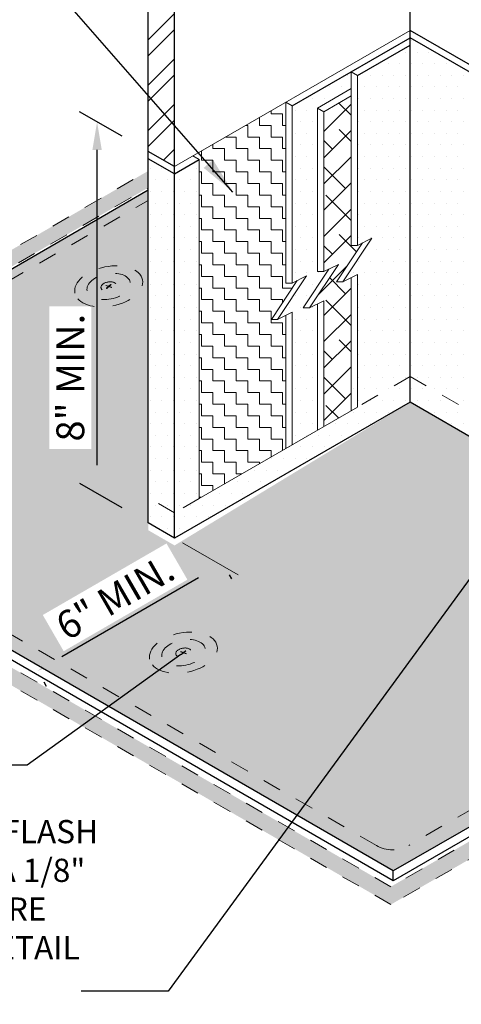
# Model space of a CAD drawing. Units: inches. Extents: x 91.1 to 108.3, y 29.7 to 46.2.
# Drawn here: x 96.4 to 98.8, y 37.2 to 42.5 of the extents above; entities that cross this region are included whole.
import ezdxf

# ---------------------------------------------------------------- set-up
doc = ezdxf.new("R2010")
doc.units = ezdxf.units.IN
doc.header["$MEASUREMENT"] = 0
doc.linetypes.add('HIDDEN', pattern=[0.375, 0.25, -0.125])
doc.linetypes.add('HIDDEN2', pattern=[0.1875, 0.125, -0.0625])
for name, color, linetype, lineweight in [('A-DETL-001', 1, 'Continuous', 9), ('A-DETL-002', 2, 'Continuous', 20), ('A-DETL-003', 3, 'Continuous', 30), ('A-DETL-DIMS', 11, 'Continuous', 15), ('A-DETL-NOTE', 4, 'Continuous', 15), ('A-DETL-PATT', 11, 'Continuous', 15), ('A-DETL-PATT-SHADE', 21, 'Continuous', 15)]:
    doc.layers.add(name, color=color, linetype=linetype, lineweight=lineweight)
doc.styles.add('arial', font='arial.ttf')
doc.styles.add('JM Detail Standard', font='arial.ttf', dxfattribs={"height": 0.125})
doc.styles.get("Standard").update_dxf_attribs({"font": 'arial.ttf'})
doc.dimstyles.new('JM-Standard', dxfattribs={"dimtxt": 0.125, "dimasz": 0.10075, "dimexe": 0.0625, "dimexo": 0.09375, "dimgap": 0.03125, "dimtad": 1, "dimdec": 3, "dimzin": 3, "dimdsep": 46, "dimlunit": 4, "dimtxsty": 'arial', "dimblk": 'ARCHTICK', "dimcen": 0.09375, "dimdle": 0.0625, "dimclrd": 256, "dimclre": 256, "dimclrt": 4, "dimazin": 2, "dimtfac": 0.9, "dimtdec": 3, "dimtmove": 2, "dimatfit": 2, "dimfxl": 1, "dimtfillclr": 256, "dimfrac": 2, "dimtolj": 1, "dimtzin": 0, "dimarcsym": 0})
doc.dimstyles.get("Standard").update_dxf_attribs({"dimtxt": 0.18, "dimasz": 0.18, "dimexe": 0.18, "dimexo": 0.0625, "dimgap": 0.09, "dimtad": 0, "dimtih": 1, "dimtoh": 1, "dimdec": 4, "dimzin": 0, "dimdsep": 46, "dimtxsty": 'Standard', "dimcen": 0.09, "dimadec": 0, "dimazin": 0, "dimtfac": 1, "dimtdec": 4, "dimtofl": 0, "dimtmove": 0, "dimatfit": 3, "dimfxl": 1, "dimtolj": 1, "dimtzin": 0, "dimarcsym": 0})

# ---------------------------------------------------------------- blocks, each defined once
blk = doc.blocks.new('Fastener Plate')
at = {"layer": 'A-DETL-002', "linetype": 'HIDDEN', "ltscale": 0.3}
h = blk.add_hatch(color=256, dxfattribs=at)
edge = h.paths.add_edge_path()
edge.add_line((0, 0.002), (0, 0.0166))
edge.add_ellipse((-0.0009, 0.0005), major_axis=(-0.0095, -0.0165), ratio=0.57735, start_angle=581.2447, end_angle=588.7553)
edge.add_line((-0.0018, 0.0155), (-0.0018, 0.001))
edge.add_line((-0.0018, 0.001), (-0.0143, -0.0062))
edge.add_ellipse((-0.0009, 0.0005), major_axis=(-0.0095, -0.0165), ratio=0.57735, start_angle=311.2447, end_angle=318.7553)
edge.add_line((-0.0143, -0.0083), (-0.0018, -0.001))
edge.add_line((-0.0018, -0.001), (-0.0018, -0.0155))
edge.add_ellipse((-0.0009, 0.0005), major_axis=(-0.0095, -0.0165), ratio=0.57735, start_angle=401.2447, end_angle=408.7553)
edge.add_line((0, -0.0145), (0, 0))
edge.add_line((0, 0), (0.0126, 0.0073))
edge.add_ellipse((-0.0009, 0.0005), major_axis=(-0.0095, -0.0165), ratio=0.57735, start_angle=491.2447, end_angle=498.7553)
edge.add_line((0.0126, 0.0093), (0, 0.002))
for p, q in [((-0.0143, -0.0062), (-0.0018, 0.001)), ((-0.0018, 0.001), (-0.0018, 0.0155)), ((0, 0.002), (0, 0.0166)), ((0, 0.002), (0.0126, 0.0093)), ((0, 0), (0.0126, 0.0073)), ((0, -0.0145), (0, 0)), ((-0.0143, -0.0083), (-0.0018, -0.001)), ((-0.0018, -0.0155), (-0.0018, -0.001))]:
    blk.add_line(p, q, dxfattribs=at)
for major_axis in [(-0.0927, -0.1605), (-0.0593, -0.1027), (-0.0211, -0.0365)]:
    blk.add_ellipse((-0.0009, 0.0005), major_axis=major_axis, ratio=0.57735, dxfattribs=at)
for start_param, end_param in [(10.144634, 10.275718), (8.573838, 8.704922), (5.432245, 5.563329), (7.003042, 7.134125)]:
    blk.add_ellipse((-0.0009, 0.0005), major_axis=(-0.0095, -0.0165), ratio=0.57735, start_param=start_param, end_param=end_param, dxfattribs=at)
blk = doc.blocks.new('*D10')
at = {"layer": 'A-DETL-DIMS', "lineweight": -2, "ltscale": 0.25, "transparency": 16777216}
for p, q in [((97.3544, 39.483), (96.6183, 39.0575)), ((97.5193, 39.4997), (97.5322, 39.4775)), ((96.5216, 38.923), (96.5344, 38.9007))]:
    blk.add_line(p, q, dxfattribs=at)
at = {"layer": 'A-DETL-DIMS', "ltscale": 0.25, "transparency": 16777216}
blk.add_solid([(97.3418, 39.5048), (97.367, 39.4612), (97.4853, 39.5586)], dxfattribs=at)
at = {"layer": 'Defpoints', "color": 0, "ltscale": 0.25, "transparency": 16777216}
for p in [(97.449, 39.6214), (96.4512, 39.0447), (96.4875, 38.9819)]:
    blk.add_point(p, dxfattribs=at)
at = {"layer": 'A-DETL-DIMS', "color": 4, "ltscale": 0.25, "transparency": 16777216, "insert": (96.9056, 39.3784), "char_height": 0.15, "attachment_point": 5, "rotation": 30.0293, "style": 'arial', "bg_fill": 3, "box_fill_scale": 1.25, "bg_fill_color": 256, "bg_fill_true_color": 13158600, "bg_fill_transparency": 0}
blk.add_mtext('\\A1;6" MIN.', dxfattribs=at)
at = {"layer": 'A-DETL-DIMS', "ltscale": 0.25, "transparency": 16777216}
blk.add_solid([(96.6057, 39.0793), (96.6309, 39.0357), (96.4875, 38.9819)], dxfattribs=at)
blk = doc.blocks.new('*D11')
at = {"layer": 'A-DETL-DIMS', "lineweight": -2, "ltscale": 0.25, "transparency": 16777216}
for p, q in [((96.9429, 41.8593), (96.7147, 41.991)), ((96.8087, 40.0887), (96.8085, 41.7857)), ((96.9432, 39.86), (96.715, 39.9917))]:
    blk.add_line(p, q, dxfattribs=at)
at = {"layer": 'A-DETL-DIMS', "ltscale": 0.25, "transparency": 16777216}
for points in [[(96.8337, 41.7857), (96.7833, 41.7857), (96.8085, 41.9368)], [(96.8339, 40.0887), (96.7835, 40.0887), (96.8087, 39.9376)]]:
    blk.add_solid(points, dxfattribs=at)
at = {"layer": 'Defpoints', "color": 0, "ltscale": 0.25, "transparency": 16777216}
for p in [(96.8085, 41.9368), (97.0835, 41.7781), (97.0838, 39.7788)]:
    blk.add_point(p, dxfattribs=at)
at = {"layer": 'A-DETL-DIMS', "color": 4, "ltscale": 0.25, "transparency": 16777216, "insert": (96.6644, 40.5605), "char_height": 0.15, "attachment_point": 5, "rotation": 90, "style": 'arial', "bg_fill": 3, "box_fill_scale": 1.25, "bg_fill_color": 256, "bg_fill_true_color": 13158600, "bg_fill_transparency": 0}
blk.add_mtext('\\A1;8" MIN.', dxfattribs=at)
blk = doc.blocks.new('_ArchTick')
at = {"color": 0, "linetype": 'ByBlock', "const_width": 0.15}
blk.add_lwpolyline([(-0.5, -0.5), (0.5, 0.5)], dxfattribs=at)

msp = doc.modelspace()

# ---------------------------------------------------------------- hatches: boundary and pattern name
at = {"layer": 'A-DETL-PATT', "ltscale": 0.25}
h = msp.add_hatch(dxfattribs=at)
h.set_pattern_fill('STEEL', color=256, scale=1.3765, style=0)
h.set_pattern_definition([(45, (-141.07587, -279.33109), (-0.12166659, 0.12166659), []), (45, (-141.07587, -279.24506), (-0.12166659, 0.12166659), [])])
h.paths.add_polyline_path([(97.2253, 43.1442), (97.0834, 43.2262), (97.0835, 41.7781), (97.2255, 41.6961)])
h = msp.add_hatch(dxfattribs=at)
h.set_pattern_fill('DOTS', color=256)
h.paths.add_polyline_path([(98.1765, 42.206), (97.8588, 42.0226), (97.8588, 41.0691), (97.9368, 41.1082), (97.7808, 40.8737), (97.8588, 40.9128), (97.8588, 40.1994), (97.9958, 40.2785), (97.9958, 40.3177), (97.9958, 40.9577), (97.9518, 40.9356), (97.9178, 40.9356), (98.0568, 41.1446), (98.0298, 41.131), (97.9958, 41.131), (97.9958, 42.0113), (98.1765, 42.1156)])
h.paths.add_polyline_path([(98.4941, 42.3502), (98.2105, 42.1864), (98.2105, 41.2721), (98.2885, 41.3112), (98.1324, 41.0767), (98.2105, 41.1158), (98.1765, 40.3828), (98.4941, 40.5662)])
h.paths.add_polyline_path([(99.6247, 41.7367), (98.4941, 42.3894), (98.4941, 40.5662), (99.6247, 39.9135), (99.6247, 40.1266)])
h.paths.add_polyline_path([(99.7632, 41.8167), (99.6247, 41.7367), (99.6247, 40.1266), (99.6247, 39.9135), (99.7632, 39.9935), (99.7632, 40.2066)])
h.paths.add_polyline_path([(99.7632, 39.9935), (99.6247, 39.9135), (99.6247, 39.7752), (99.7632, 39.8552)])
h.paths.add_polyline_path([(98.4941, 40.5662), (98.4941, 40.4279), (99.6247, 39.7752), (99.6247, 39.9135)])
h.paths.add_polyline_path([(98.4941, 40.4279), (98.4941, 40.5662), (97.2257, 39.8338), (97.2257, 39.6969)])
h.paths.add_polyline_path([(97.3584, 41.7337), (97.2255, 41.6569), (97.2257, 39.8338), (97.3584, 39.9105)])
h.paths.add_polyline_path([(97.2255, 41.6569), (97.0836, 41.7388), (97.0838, 39.9157), (97.2257, 39.8338)])
h.paths.add_polyline_path([(97.0838, 39.9157), (97.0838, 39.7788), (97.2257, 39.6969), (97.2257, 39.8338)])
at = {"layer": 'A-DETL-PATT'}
h = msp.add_hatch(dxfattribs=at)
h.set_pattern_fill('ZIGZAG', color=256, scale=0.5, angle=90)
h.set_pattern_definition([(90, (-91.00499, -212.39481), (-0.0625, 0.0625), [0.0625, -0.0625]), (180, (-91.00499, -212.33231), (-0.0625, -0.0625), [0.0625, -0.0625])])
h.paths.add_polyline_path([(97.8248, 42.0422), (97.3244, 41.7533), (97.3584, 41.7337), (97.3584, 39.9105), (97.8248, 40.1797), (97.8248, 40.219), (97.8248, 40.8958), (97.7808, 40.8737), (97.7468, 40.8737), (97.8858, 41.0827), (97.8588, 41.0691), (97.8248, 41.0691)])
at = {"layer": 'A-DETL-PATT', "true_color": 0xc8c8c8}
h = msp.add_hatch(color=9, dxfattribs=at)
h.dxf.hatch_style = 1
h.paths.add_polyline_path([(102.5316, 40.1107), (99.7632, 41.709), (99.7632, 41.6655), (101.1345, 40.8738), (101.1345, 40.8279), (101.7801, 40.4551), (102.3708, 40.1141), (98.3904, 37.8213), (94.4798, 40.0791), (97.0836, 41.5824), (97.0836, 41.6726), (94.3185, 40.0762), (98.3904, 37.7253)])
at = {"layer": 'A-DETL-PATT', "ltscale": 0.25}
h = msp.add_hatch(dxfattribs=at)
h.set_pattern_fill('DOTS', color=256)
h.set_pattern_definition([(0, (-90.80366, -212.27857), (0.03125, 0.0625), [0, -0.0625])])
edge = h.paths.add_edge_path()
edge.add_line((101.0717, 40.8461), (99.7632, 41.6016))
edge.add_line((99.7632, 41.6016), (99.7632, 40.2066))
edge.add_line((99.7632, 40.2066), (99.7632, 39.8552))
edge.add_line((99.7632, 39.8552), (99.6247, 39.7752))
edge.add_line((99.6247, 39.7752), (98.4941, 40.4279))
edge.add_line((98.4941, 40.4279), (97.2257, 39.6577))
edge.add_line((97.2257, 39.6577), (97.0838, 39.7396))
edge.add_line((97.0838, 39.7396), (97.0836, 41.5686))
edge.add_line((97.0836, 41.5686), (94.5732, 40.1174))
edge.add_line((94.5732, 40.1174), (98.4035, 37.906))
edge.add_line((98.4035, 37.906), (100.4373, 39.079))
edge.add_line((100.4373, 39.079), (100.4373, 39.0796))
edge.add_spline(control_points=[(100.4373, 39.0796), (100.431, 39.0882), (100.4242, 39.0977), (100.4176, 39.1073), (100.4171, 39.108)], knot_values=[0.77212, 0.77212, 0.77212, 0.77212, 0.804309, 0.807061, 0.807061, 0.807061, 0.807061], degree=3, periodic=0)
edge.add_spline(control_points=[(100.4171, 39.108), (100.4093, 39.1194), (100.4018, 39.1309), (100.3945, 39.1425)], knot_values=[0.731028, 0.731028, 0.731028, 0.731028, 0.77212, 0.77212, 0.77212, 0.77212], degree=3, periodic=0)
edge.add_spline(control_points=[(100.3945, 39.1425), (100.328, 39.2489), (100.2581, 39.4305), (100.237, 39.6738), (100.2383, 39.7926), (100.2389, 39.848)], knot_values=[0, 0, 0, 0, 0.374661, 0.565036, 0.731028, 0.731028, 0.731028, 0.731028], degree=3, periodic=0)
edge.add_spline(control_points=[(100.2389, 39.848), (100.2448, 39.9244), (100.286, 40.2891), (100.6524, 40.6404), (100.9826, 40.8062), (101.0717, 40.8461)], knot_values=[0.068412, 0.068412, 0.068412, 0.068412, 0.296033, 1.166035, 1.4018, 1.4018, 1.4018, 1.4018], degree=3, periodic=0)
at = {"layer": 'A-DETL-PATT-SHADE', "ltscale": 0.25, "true_color": 0x969696}
h = msp.add_hatch(dxfattribs=at)
h.set_pattern_fill('ANSI38', color=252, scale=0.8)
h.paths.add_polyline_path([(98.1765, 42.0763), (98.0298, 41.9916), (98.0298, 41.131), (98.1078, 41.1701), (97.9518, 40.9356), (98.0298, 40.9747), (98.0298, 40.2981), (98.1765, 40.3828), (98.1765, 40.422), (98.1765, 41.0988), (98.1324, 41.0767), (98.0984, 41.0767), (98.2375, 41.2857), (98.2105, 41.2721), (98.1765, 41.2721)])

# ---------------------------------------------------------------- linework, layer by layer
at = {"layer": 'A-DETL-001', "linetype": 'HIDDEN2', "ltscale": 0.5}
for points in [[(94.3185, 40.0762), (97.0836, 41.6726)], [(94.4798, 40.0791), (97.0836, 41.5824)], [(102.3708, 40.1141), (98.3904, 37.8213)], [(102.5316, 40.1107), (98.3904, 37.7253)], [(98.3904, 37.7253), (94.3185, 40.0762)], [(98.3904, 37.8213), (94.4798, 40.0791)]]:
    msp.add_lwpolyline(points, dxfattribs=at)
at = {"layer": 'A-DETL-002'}
for p, q in [((97.2255, 41.6962), (98.4941, 42.4287)), ((97.9958, 42.0113), (98.1765, 42.1156)), ((98.0298, 41.9916), (98.1765, 42.0763))]:
    msp.add_line(p, q, dxfattribs=at)
at = {"layer": 'A-DETL-002', "linetype": 'HIDDEN', "ltscale": 0.4}
for p, q in [((98.4942, 40.5662), (98.2105, 40.4024)), ((98.4941, 40.5662), (99.6247, 39.9135)), ((97.2257, 39.8338), (97.0838, 39.9158)), ((97.3584, 39.9105), (97.2257, 39.8338))]:
    msp.add_line(p, q, dxfattribs=at)
at = {"layer": 'A-DETL-002', "ltscale": 0.25}
for p, q in [((98.2105, 40.4024), (97.8248, 40.1797)), ((97.8248, 40.1797), (97.3584, 39.9105))]:
    msp.add_line(p, q, dxfattribs=at)
at = {"layer": 'A-DETL-002'}
for points in [[(98.2105, 42.1864), (98.2105, 41.2721), (98.2885, 41.3112), (98.1324, 41.0767), (98.2105, 41.1158), (98.2105, 40.4024)], [(98.1765, 42.206), (98.1765, 41.2721)], [(98.2105, 42.1864), (98.1765, 42.206)], [(97.8588, 42.0226), (97.8588, 41.0691), (97.9368, 41.1082), (97.7808, 40.8737), (97.8588, 40.9128), (97.8588, 40.1994)], [(97.8248, 42.0422), (97.8248, 41.0691)], [(97.8588, 42.0226), (97.8248, 42.0422)], [(98.0298, 41.9916), (98.0298, 41.131), (98.1078, 41.1701), (97.9518, 40.9356), (98.0298, 40.9747), (98.0298, 40.2981)], [(97.9958, 42.0113), (97.9958, 41.131)], [(98.0298, 41.9916), (97.9958, 42.0113)], [(97.3584, 41.7337), (97.3244, 41.7533)], [(97.3584, 41.7337), (97.3584, 39.9105)], [(98.2375, 41.2857), (98.0984, 41.0767)], [(98.1765, 41.2721), (98.2105, 41.2721)], [(98.0568, 41.1446), (97.9178, 40.9356)], [(97.9958, 41.131), (98.0298, 41.131)], [(97.8858, 41.0827), (97.7468, 40.8737)], [(97.8248, 41.0691), (97.8588, 41.0691)], [(98.0984, 41.0767), (98.1324, 41.0767)], [(98.1765, 41.0988), (98.1765, 40.3828)], [(97.9958, 40.9577), (97.9958, 40.2785)], [(97.9178, 40.9356), (97.9518, 40.9356)], [(97.7468, 40.8737), (97.7808, 40.8737)], [(97.8248, 40.8958), (97.8248, 40.1797)]]:
    msp.add_lwpolyline(points, dxfattribs=at)
at = {"layer": 'A-DETL-002', "linetype": 'HIDDEN', "ltscale": 0.4}
msp.add_lwpolyline([(94.7656, 40.1759), (97.0836, 41.5142)], dxfattribs=at)
msp.add_lwpolyline([(100.2249, 39.0449), (98.4863, 38.0434, -0.267949), (98.3122, 38.0433), (94.7656, 40.0909)], format="xyb", dxfattribs=at)
at = {"layer": 'A-DETL-003'}
for p, q in [((98.4941, 40.4279), (98.4941, 43.8768)), ((97.0838, 39.7788), (97.0834, 43.2262)), ((97.2257, 39.6969), (97.2253, 43.1442)), ((97.8588, 42.0226), (98.4941, 42.3894)), ((98.2105, 42.1864), (98.4941, 42.3502)), ((97.2255, 41.6961), (97.0835, 41.7781)), ((97.2255, 41.6569), (97.3584, 41.7337)), ((97.0836, 41.5687), (94.5732, 40.1174)), ((98.4035, 37.906), (94.5732, 40.1174)), ((98.4035, 37.8535), (94.5732, 40.0649)), ((97.2257, 39.6969), (97.0838, 39.7788)), ((101.2803, 39.5651), (98.4035, 37.906)), ((101.2803, 39.5161), (98.4035, 37.8535)), ((98.4035, 37.8535), (98.4035, 37.906))]:
    msp.add_line(p, q, dxfattribs=at)
at = {"layer": 'A-DETL-003', "linetype": 'Continuous'}
for p, q in [((99.6247, 41.7759), (98.4941, 42.4287)), ((99.6247, 41.7367), (98.4941, 42.3894))]:
    msp.add_line(p, q, dxfattribs=at)
at = {"layer": 'A-DETL-003', "linetype": 'Continuous', "ltscale": 0.25}
for p, q in [((98.4941, 40.4279), (97.2257, 39.6969)), ((99.6247, 39.7752), (98.4941, 40.4279))]:
    msp.add_line(p, q, dxfattribs=at)

# ---------------------------------------------------------------- block references
at = {"rotation": 311.074042185002}
for p in [(96.8713, 41.0503), (97.2737, 39.0797)]:
    msp.add_blockref('Fastener Plate', p, dxfattribs=at)

# ---------------------------------------------------------------- texts
at = {"layer": 'A-DETL-NOTE', "insert": (94.0885, 38.1802), "char_height": 0.125, "width": 2.875891, "attachment_point": 1, "style": 'JM Detail Standard'}
msp.add_mtext('FIT HORIZONTAL JM PERMAFLASH SCRIM SNUG AND PROVIDE A 1/8" MIN. UPTURN AROUND ENTIRE PENETRATION (REFER TO DETAIL T1P-FP-06)', dxfattribs=at)

# ---------------------------------------------------------------- next in the draw order: dimensions: what is measured, and where the dimension line sits
at = {"layer": 'A-DETL-DIMS', "ltscale": 0.25}
dim = msp.add_linear_dim(base=(96.8085, 41.9368), p1=(97.0838, 39.7788), p2=(97.0835, 41.7781), angle=90.0076, text='8" MIN.', dimstyle='JM-Standard', override={"dimscale": 1.5, "dimtxt": 0.1, "dimsah": 1, "dimtfill": 1}, dxfattribs=at)
dim.commit()
dim.dimension.update_dxf_attribs({"geometry": '*D11', "text_midpoint": (96.6644, 40.5605), "dimtype": 161, "text_rotation": 90})
dim = msp.add_linear_dim(base=(96.4875, 38.9819), p1=(97.449, 39.6214), p2=(96.4512, 39.0447), angle=210.0293, text='6" MIN.', dimstyle='JM-Standard', override={"dimscale": 1.5, "dimtxt": 0.1, "dimsah": 1, "dimtfill": 1}, dxfattribs=at)
dim.commit()
dim.dimension.update_dxf_attribs({"geometry": '*D10', "text_midpoint": (96.9056, 39.3784), "dimtype": 161})

# ---------------------------------------------------------------- next in the draw order: linework, layer by layer
at = {"layer": 'A-DETL-003'}
msp.add_line((97.2255, 41.6569), (97.0836, 41.7388), dxfattribs=at)
at = {"layer": 'A-DETL-DIMS', "ltscale": 0.25}
msp.add_line((97.568, 39.4993), (97.2689, 39.672), dxfattribs=at)

# ---------------------------------------------------------------- next in the draw order: leaders
at = {"layer": 'A-DETL-NOTE'}
for points, dimstyle, override in [([(97.5403, 41.5594), (96.5932, 42.6407), (96.1297, 42.6407)], 'JM-Standard', {"dimscale": 2}), ([(99.2208, 40.0346), (97.1905, 37.2583), (96.7234, 37.2583)], 'Standard', {"dimgap": 0.09, "dimtad": 0}), ([(97.2599, 39.0707), (96.4325, 38.4761), (96.1883, 38.4761)], 'JM-Standard', {"dimscale": 2})]:
    msp.add_leader(points, dimstyle=dimstyle, override=override, dxfattribs=at)

doc.saveas('drawing.dxf')
